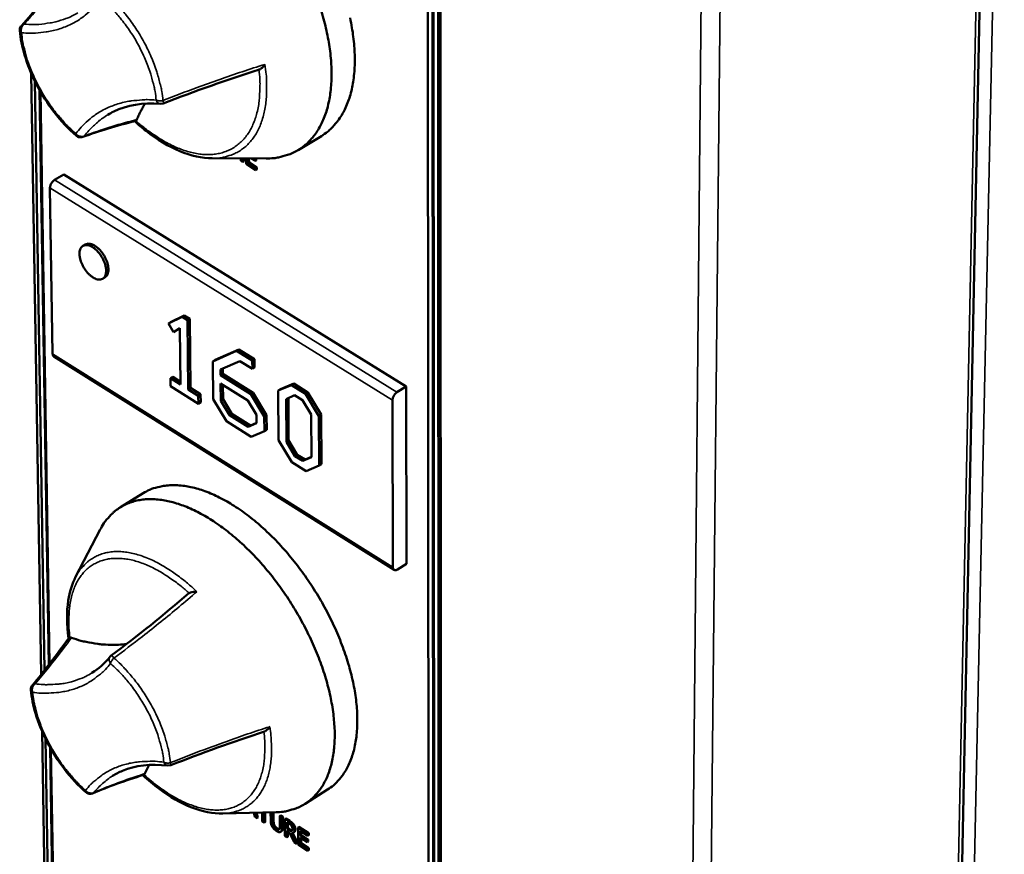
# Model space of a CAD drawing. Units: millimetres. Extents: x 65 to 6229, y 100 to 4100.
# Drawn here: x 4984 to 5158, y 3230 to 3378 of the extents above; entities that cross this region are included whole.
import ezdxf

# ---------------------------------------------------------------- set-up
doc = ezdxf.new("R2010")
doc.units = ezdxf.units.MM
doc.header["$LTSCALE"] = 20
doc.layers.add('Visible (ISO)', color=7, linetype='Continuous', lineweight=50)
doc.layers.add('Visible Narrow (ISO)', color=7, linetype='Continuous', lineweight=35)

msp = doc.modelspace()

# ---------------------------------------------------------------- linework, layer by layer
at = {"layer": 'Visible (ISO)'}
for p, q in [((5144.76, 2925.57), (5156.08, 3478.52)), ((5056.26, 3446.02), (5056.55, 3149.7)), ((5057.33, 3149.18), (5057.1, 3445.53)), ((5057.27, 3445.63), (5057.49, 3149.28)), ((5058.27, 3148.77), (5058.1, 3445.14)), ((5058.66, 3149.03), (5058.52, 3445.38)), ((4986.09, 3368.13), (4987.84, 3261.66)), ((4986.73, 3366.75), (4988.43, 3262.4)), ((4989.18, 3263.35), (4987.53, 3365.22)), ((4987.7, 3364.92), (4989.33, 3263.55)), ((5009.47, 3362.82), (5008.95, 3362.75)), ((5037.47, 3357.05), (5033.37, 3354.57)), ((5018.16, 3353.1), (5027.68, 3353.07)), ((5023.18, 3353.09), (5023.18, 3352.68)), ((5023.18, 3352.68), (5023.56, 3352.45)), ((5023.56, 3352.45), (5023.55, 3353.09)), ((5023.72, 3352.55), (5023.56, 3352.45)), ((5023.71, 3353.09), (5023.72, 3352.55)), ((5024.12, 3353.09), (5024.13, 3352.1)), ((5024.5, 3352.25), (5024.49, 3353.08)), ((5024.66, 3352.35), (5024.5, 3352.25)), ((5025.88, 3351.4), (5024.5, 3352.25)), ((5024.65, 3353.08), (5024.66, 3352.35)), ((5024.66, 3352.35), (5026.04, 3351.5)), ((5025.06, 3353.08), (5025.78, 3352.64)), ((5025.78, 3353.02), (5025.67, 3353.08)), ((5025.88, 3353.08), (5025.78, 3353.02)), ((5025.78, 3352.64), (5025.78, 3353.02)), ((5025.94, 3352.74), (5025.78, 3352.64)), ((5025.94, 3353.08), (5025.94, 3352.74)), ((5024.13, 3352.1), (5025.88, 3351.02)), ((5026.04, 3351.5), (5025.88, 3351.4)), ((5025.88, 3351.02), (5025.88, 3351.4)), ((5026.05, 3351.12), (5025.88, 3351.02)), ((5026.04, 3351.5), (5026.05, 3351.12)), ((4991.83, 3350.24), (4990.2, 3349.26)), ((5052.5, 3312.67), (4991.83, 3350.24)), ((4989.4, 3347.87), (4989.87, 3318.46)), ((4995.64, 3337.83), (4995.24, 3337.59)), ((4999.15, 3332.02), (4998.74, 3331.77)), ((5012.79, 3325.01), (5010.37, 3323.86)), ((5010.77, 3324.1), (5013.19, 3325.25)), ((5013.19, 3325.25), (5012.79, 3325.01)), ((5013.76, 3324.4), (5012.79, 3325.01)), ((5013.19, 3325.25), (5014.17, 3324.65)), ((5014.17, 3324.65), (5013.76, 3324.4)), ((5013.89, 3312.17), (5013.76, 3324.4)), ((5014.17, 3324.65), (5014.29, 3312.42)), ((5010.77, 3324.1), (5010.37, 3323.86)), ((5010.37, 3323.86), (5011.28, 3322.33)), ((5011.28, 3322.33), (5012.41, 3323.01)), ((5012.41, 3323.01), (5012.52, 3313.03)), ((5018.64, 3317.38), (5022.87, 3319.23)), ((5022.87, 3319.23), (5022.46, 3318.99)), ((5022.87, 3319.23), (5025.64, 3317.51)), ((4990.08, 3318), (5050.34, 3280.18)), ((5022.46, 3318.99), (5018.23, 3317.13)), ((5018.64, 3317.38), (5018.23, 3317.13)), ((5025.23, 3317.26), (5022.46, 3318.99)), ((5025.64, 3317.51), (5025.23, 3317.26)), ((5025.64, 3317.51), (5025.65, 3316.05)), ((5018.23, 3317.13), (5018.3, 3310.41)), ((5019.61, 3315.69), (5023.03, 3317.18)), ((5019.62, 3314.67), (5019.61, 3315.69)), ((5020.02, 3315.86), (5020.02, 3314.92)), ((5023.03, 3317.18), (5025.25, 3315.8)), ((5025.25, 3315.8), (5025.23, 3317.26)), ((5025.65, 3316.05), (5025.25, 3315.8)), ((5011.14, 3314.39), (5010.73, 3314.14)), ((5010.73, 3314.14), (5010.75, 3312.71)), ((5012.52, 3313.03), (5010.73, 3314.14)), ((5011.14, 3314.39), (5012.52, 3313.53)), ((5020.02, 3314.92), (5019.62, 3314.67)), ((5025, 3311.31), (5019.62, 3314.67)), ((5020.02, 3314.92), (5025.41, 3311.56)), ((5010.75, 3312.71), (5015.69, 3309.62)), ((5014.29, 3312.42), (5013.89, 3312.17)), ((5015.68, 3311.05), (5013.89, 3312.17)), ((5014.29, 3312.42), (5016.08, 3311.3)), ((5019.66, 3310.16), (5019.63, 3313.21)), ((5019.63, 3313.21), (5024.45, 3310.2)), ((5020.04, 3312.95), (5020.07, 3310.41)), ((5032.17, 3312.94), (5029.84, 3311.94)), ((5030.24, 3312.19), (5029.84, 3311.94)), ((5030.24, 3312.19), (5032.58, 3313.19)), ((5032.58, 3313.19), (5032.17, 3312.94)), ((5034.68, 3311.39), (5032.17, 3312.94)), ((5032.58, 3313.19), (5035.08, 3311.64)), ((5052.5, 3312.67), (5050.87, 3311.67)), ((5052.56, 3281.27), (5052.5, 3312.67)), ((5016.08, 3311.3), (5015.68, 3311.05)), ((5015.69, 3309.62), (5015.68, 3311.05)), ((5016.08, 3311.3), (5016.1, 3309.86)), ((5018.3, 3310.41), (5020.65, 3306.51)), ((5020.07, 3310.41), (5019.66, 3310.16)), ((5020.07, 3310.41), (5021.59, 3307.86)), ((5025.41, 3311.56), (5025, 3311.31)), ((5027.37, 3307.37), (5025, 3311.31)), ((5025.41, 3311.56), (5027.77, 3307.62)), ((5029.84, 3311.94), (5029.9, 3303.16)), ((5031.22, 3310.46), (5032.74, 3311.14)), ((5031.27, 3302.9), (5031.22, 3310.46)), ((5031.63, 3310.64), (5031.68, 3303.15)), ((5032.74, 3311.14), (5034.13, 3310.28)), ((5035.08, 3311.64), (5034.68, 3311.39)), ((5037.05, 3307.44), (5034.68, 3311.39)), ((5035.08, 3311.64), (5037.46, 3307.69)), ((5016.1, 3309.86), (5015.69, 3309.62)), ((5021.18, 3307.61), (5019.66, 3310.16)), ((5024.45, 3310.2), (5025.99, 3307.63)), ((5034.13, 3310.28), (5035.67, 3307.69)), ((5050.13, 3280.65), (5050.06, 3310.26)), ((5021.59, 3307.86), (5021.18, 3307.61)), ((5024.5, 3305.54), (5021.18, 3307.61)), ((5021.59, 3307.86), (5024.9, 3305.79)), ((5025.99, 3307.63), (5026.01, 3306.19)), ((5027.77, 3307.62), (5027.37, 3307.37)), ((5027.39, 3304.74), (5027.37, 3307.37)), ((5027.77, 3307.62), (5027.79, 3304.99)), ((5035.67, 3307.69), (5035.71, 3300.13)), ((5037.46, 3307.69), (5037.05, 3307.44)), ((5037.1, 3298.67), (5037.05, 3307.44)), ((5037.46, 3307.69), (5037.5, 3298.93)), ((5020.65, 3306.51), (5025.06, 3303.75)), ((5026.01, 3306.19), (5024.5, 3305.54)), ((5024.9, 3305.79), (5024.5, 3305.54)), ((5024.9, 3305.79), (5026, 3306.27)), ((5025.06, 3303.75), (5027.39, 3304.74)), ((5027.79, 3304.99), (5027.39, 3304.74)), ((5029.9, 3303.16), (5032.26, 3299.25)), ((5031.68, 3303.15), (5031.27, 3302.9)), ((5032.8, 3300.35), (5031.27, 3302.9)), ((5031.68, 3303.15), (5033.21, 3300.6)), ((5033.21, 3300.6), (5032.8, 3300.35)), ((5034.19, 3299.48), (5032.8, 3300.35)), ((5033.21, 3300.6), (5034.59, 3299.73)), ((5035.71, 3300.13), (5034.19, 3299.48)), ((5034.59, 3299.73), (5035.71, 3300.21)), ((5032.26, 3299.25), (5034.76, 3297.69)), ((5034.59, 3299.73), (5034.19, 3299.48)), ((5034.76, 3297.69), (5037.1, 3298.67)), ((5037.5, 3298.93), (5037.1, 3298.67)), ((5005.92, 3293.78), (5001.89, 3291.3)), ((4993.95, 3278.95), (4998.3, 3287.32)), ((5052.56, 3281.27), (5050.94, 3280.26)), ((5000.05, 3264.82), (5000.26, 3265.02)), ((4988.01, 3251.6), (4988.95, 3194.44)), ((4988.63, 3250.26), (4989.55, 3193.84)), ((4990.3, 3193.34), (4989.41, 3248.77)), ((4989.58, 3248.48), (4990.46, 3193.44)), ((5006.22, 3244.1), (5006.99, 3245.64)), ((5010.8, 3245.58), (5010.24, 3245.51)), ((5038.58, 3241.27), (5034.59, 3238.74)), ((5020.01, 3237.03), (5029.44, 3237.26)), ((5025.52, 3237.16), (5025.69, 3236.47)), ((5026.08, 3236.22), (5025.83, 3237.17)), ((5026.01, 3237.17), (5026.24, 3236.32)), ((5026.96, 3237.2), (5026.98, 3235.64)), ((5027.34, 3235.41), (5027.33, 3237.2)), ((5027.49, 3237.21), (5027.5, 3235.51)), ((5028.49, 3237.23), (5028.5, 3235.8)), ((5028.86, 3235.56), (5028.85, 3237.24)), ((5029.01, 3237.25), (5029.02, 3235.66)), ((5025.69, 3236.47), (5026.08, 3236.22)), ((5026.24, 3236.32), (5026.08, 3236.22)), ((5026.98, 3235.64), (5027.34, 3235.41)), ((5027.5, 3235.51), (5027.34, 3235.41)), ((5030.27, 3236.74), (5030.11, 3236.64)), ((5030.11, 3236.64), (5030.12, 3234.74)), ((5030.47, 3236.41), (5030.11, 3236.64)), ((5030.27, 3236.74), (5030.63, 3236.51)), ((5030.63, 3236.51), (5030.47, 3236.41)), ((5030.49, 3234.52), (5030.47, 3236.41)), ((5030.63, 3236.51), (5030.64, 3234.62)), ((5031.16, 3236.17), (5031, 3236.07)), ((5031, 3236.07), (5031.02, 3233.05)), ((5031.71, 3235.62), (5031, 3236.07)), ((5031.16, 3236.17), (5031.86, 3235.72)), ((5031.37, 3234.35), (5031.36, 3235.49)), ((5031.36, 3235.49), (5031.73, 3235.26)), ((5031.52, 3235.39), (5031.53, 3234.45)), ((5030.44, 3233.89), (5030.28, 3233.79)), ((5031.53, 3234.45), (5031.37, 3234.35)), ((5031.69, 3234.15), (5031.37, 3234.35)), ((5031.37, 3234.02), (5031.79, 3233.75)), ((5031.38, 3232.81), (5031.37, 3234.02)), ((5031.53, 3234.45), (5031.85, 3234.25)), ((5031.53, 3233.91), (5031.54, 3232.91)), ((5031.79, 3233.75), (5032.67, 3231.98)), ((5033.14, 3231.68), (5032.16, 3233.62)), ((5032.25, 3234.02), (5032.19, 3233.98)), ((5032.38, 3233.61), (5033.3, 3231.78)), ((5032.7, 3233.76), (5032.54, 3233.66)), ((5033.5, 3234.67), (5033.34, 3234.57)), ((5035.07, 3233.46), (5033.34, 3234.57)), ((5033.34, 3234.57), (5033.36, 3231.54)), ((5033.5, 3234.67), (5035.23, 3233.56)), ((5033.71, 3233.97), (5035.07, 3233.1)), ((5033.72, 3233.14), (5033.71, 3233.97)), ((5033.87, 3233.87), (5033.88, 3233.25)), ((5031.02, 3233.05), (5031.38, 3232.81)), ((5031.54, 3232.91), (5031.38, 3232.81)), ((5032.67, 3231.98), (5033.14, 3231.68)), ((5033.88, 3233.25), (5033.72, 3233.14)), ((5034.98, 3232.33), (5033.72, 3233.14)), ((5033.72, 3232.79), (5034.99, 3231.97)), ((5033.73, 3231.66), (5033.72, 3232.79)), ((5033.88, 3233.25), (5035.14, 3232.43)), ((5033.88, 3232.68), (5033.89, 3231.76)), ((5035.14, 3232.43), (5034.98, 3232.33)), ((5034.99, 3231.97), (5034.98, 3232.33)), ((5035.14, 3232.07), (5034.99, 3231.97)), ((5035.23, 3233.56), (5035.07, 3233.46)), ((5035.07, 3233.1), (5035.07, 3233.46)), ((5035.23, 3233.2), (5035.07, 3233.1)), ((5035.14, 3232.43), (5035.14, 3232.07)), ((5035.23, 3233.56), (5035.23, 3233.2)), ((5033.3, 3231.78), (5033.14, 3231.68)), ((5033.36, 3231.54), (5035.09, 3230.43)), ((5033.89, 3231.76), (5033.73, 3231.66)), ((5035.08, 3230.79), (5033.73, 3231.66)), ((5033.89, 3231.76), (5035.24, 3230.89)), ((5035.24, 3230.89), (5035.08, 3230.79)), ((5035.09, 3230.43), (5035.08, 3230.79)), ((5035.24, 3230.53), (5035.09, 3230.43)), ((5035.24, 3230.89), (5035.24, 3230.53))]:
    msp.add_line(p, q, dxfattribs=at)
at = {"layer": 'Visible (ISO)', "flags": 128}
for points in [[(5027.68, 3353.07, 0.024765), (5029.06, 3353.13, 0.040477), (5029.89, 3353.27, 0.007937), (5031.45, 3353.69, 0.025155), (5031.94, 3353.85, 0.026825), (5032.88, 3354.29, 0.026648), (5033.77, 3354.83, 0.026117), (5034.62, 3355.46, 0.026496), (5035.38, 3356.18, 0.023968), (5036.11, 3357.01, 0.024805), (5036.73, 3357.88, 0.021098), (5037.33, 3358.91, 0.022196), (5037.81, 3359.93, 0.018199), (5038.27, 3361.12, 0.019352), (5038.61, 3362.27, 0.015656), (5038.9, 3363.62, 0.016718), (5039.1, 3364.9, 0.013583), (5039.23, 3366.37, 0.014485), (5039.28, 3367.76, 0.011956), (5039.25, 3369.34, 0.012686), (5039.16, 3370.82, 0.010708), (5038.97, 3372.48, 0.011278), (5038.72, 3374.04, 0.009773), (5038.37, 3375.75, 0.010204), (5037.98, 3377.37, 0.009092), (5037.48, 3379.1, 0.009405)], [(4984.04, 3375.71, -0.051697), (4984.04, 3375.95, -0.051697), (4984.09, 3376.18, -0.051706), (4984.19, 3376.4, -0.051706), (4984.33, 3376.59)], [(5042.55, 3377.96, -0.010025), (5042.89, 3376.23, -0.011623), (5043.13, 3374.65, -0.011019), (5043.3, 3372.97, -0.013121), (5043.38, 3371.47, -0.012347), (5043.39, 3369.87, -0.015036), (5043.32, 3368.48, -0.014082), (5043.16, 3366.99, -0.017406), (5042.94, 3365.71, -0.016294), (5042.61, 3364.36, -0.020177), (5042.24, 3363.21, -0.018993), (5041.75, 3362.02, -0.023106), (5041.23, 3361.01, -0.022018), (5040.59, 3360, -0.025664), (5040.26, 3359.57, -0.008477), (5039.16, 3358.34, -0.043538), (5038.57, 3357.81, -0.025578), (5037.47, 3357.05)], [(5004.79, 3359.97, -0.010429), (5005.11, 3360.7, -0.010429), (5005.47, 3361.43, -0.010116), (5005.84, 3362.11, -0.010116), (5006.24, 3362.78)], [(4995.22, 3356.89, -0.066), (4994.92, 3356.82, -0.066), (4994.62, 3356.84, -0.065983), (4994.33, 3356.93, -0.065983), (4994.08, 3357.1)], [(4990.2, 3349.26, 0.037926), (4989.94, 3349.06, 0.058658), (4989.8, 3348.9, 0.020105), (4989.64, 3348.64, 0.020906), (4989.51, 3348.39, 0.061044), (4989.44, 3348.19, 0.038669), (4989.4, 3347.87)], [(4996.95, 3337.36, 0.060372), (4996.53, 3337.61, 0.074886), (4996.14, 3337.7, 0.033931), (4995.67, 3337.72, 0.070086), (4995.44, 3337.68, 0.081995), (4995.15, 3337.53, 0.080828), (4994.92, 3337.29, 0.060472), (4994.75, 3336.96, 0.059762), (4994.65, 3336.59, 0.035094), (4994.63, 3336.1, 0.039327), (4994.67, 3335.66, 0.025108), (4994.8, 3335.09, 0.028262), (4994.96, 3334.61, 0.022745), (4995.21, 3334.07, 0.023537), (4995.5, 3333.57, 0.024492), (4995.82, 3333.11, 0.022981), (4996.22, 3332.66, 0.030834), (4996.58, 3332.33, 0.027027), (4997.03, 3331.99, 0.044574), (4997.4, 3331.8, 0.041107), (4997.83, 3331.65, 0.067407), (4998.19, 3331.62, 0.069888), (4998.54, 3331.68, 0.082053), (4998.83, 3331.82, 0.080859), (4999.05, 3332.06, 0.060689), (4999.23, 3332.39, 0.059889), (4999.32, 3332.76, 0.035217), (4999.35, 3333.25, 0.039415), (4999.31, 3333.69, 0.025164), (4999.18, 3334.26, 0.028315), (4999.02, 3334.75, 0.022784), (4998.77, 3335.29, 0.023576), (4998.48, 3335.79, 0.024533), (4998.29, 3336.05, 0.00936), (4997.76, 3336.7, 0.044575), (4997.49, 3336.97, 0.025616), (4996.95, 3337.36)], [(4995.64, 3337.83, -0.056409), (4996.03, 3337.97, -0.090686), (4996.29, 3337.98, -0.034853), (4996.77, 3337.89, -0.051718), (4997.07, 3337.77, -0.030352), (4997.53, 3337.49, -0.034619), (4997.89, 3337.21, -0.023774), (4998.31, 3336.79, -0.026108), (4998.65, 3336.37, -0.022939), (4998.98, 3335.88, -0.022944), (4999.26, 3335.36, -0.026082), (4999.47, 3334.87, -0.023759), (4999.65, 3334.3, -0.03456), (4999.73, 3333.84, -0.030296), (4999.76, 3333.31, -0.051612), (4999.72, 3332.99, -0.034754), (4999.59, 3332.52, -0.090553), (4999.45, 3332.3, -0.05629), (4999.15, 3332.02)], [(4989.87, 3318.46, 0.068768), (4989.88, 3318.32, 0.068768), (4989.92, 3318.18, 0.05679), (4989.99, 3318.08, 0.05679), (4990.08, 3318)], [(5050.06, 3310.26, -0.037503), (5050.11, 3310.58, -0.059682), (5050.17, 3310.78, -0.01994), (5050.31, 3311.04, -0.01916), (5050.47, 3311.29, -0.057307), (5050.61, 3311.46, -0.036771), (5050.87, 3311.67)], [(5005.92, 3293.78, -0.026225), (5007.04, 3294.38, -0.044525), (5007.74, 3294.64, -0.008859), (5009.26, 3295.02, -0.026309), (5009.78, 3295.11, -0.022352), (5010.91, 3295.2, -0.023519), (5011.99, 3295.19, -0.019105), (5013.22, 3295.07, -0.020366), (5014.36, 3294.86, -0.016256), (5015.65, 3294.53, -0.017427), (5016.84, 3294.14, -0.013955), (5018.18, 3293.61, -0.014948), (5019.4, 3293.03, -0.01217), (5020.76, 3292.3, -0.012967), (5022, 3291.55, -0.010816), (5023.36, 3290.64, -0.011434), (5024.61, 3289.72, -0.00981), (5025.94, 3288.65, -0.010274), (5027.18, 3287.57, -0.009082), (5028.48, 3286.34, -0.009417), (5029.68, 3285.12, -0.008584), (5030.92, 3283.77, -0.00881), (5032.08, 3282.41, -0.008282), (5033.23, 3280.96, -0.008412), (5034.33, 3279.49, -0.008154), (5035.39, 3277.95, -0.008197), (5036.4, 3276.39, -0.008194), (5037.36, 3274.79, -0.008153), (5038.27, 3273.16, -0.008404), (5039.1, 3271.53, -0.008275), (5039.9, 3269.84, -0.008796), (5040.61, 3268.2, -0.008572), (5041.27, 3266.5, -0.009397), (5041.84, 3264.87, -0.009064), (5042.37, 3263.16, -0.010246), (5042.79, 3261.58, -0.009784), (5043.17, 3259.9, -0.011397), (5043.44, 3258.37, -0.010782), (5043.66, 3256.74, -0.01292), (5043.79, 3255.29, -0.012126), (5043.84, 3253.75, -0.014889), (5043.82, 3252.4, -0.013898), (5043.71, 3250.95, -0.017356), (5043.54, 3249.71, -0.016187), (5043.27, 3248.4, -0.020289), (5042.95, 3247.28, -0.019025), (5042.52, 3246.12, -0.023449), (5042.06, 3245.14, -0.022272), (5041.48, 3244.16, -0.026265), (5041.17, 3243.73, -0.008838), (5040.16, 3242.54, -0.044492), (5039.62, 3242.02, -0.026187), (5038.58, 3241.27)], [(5029.44, 3237.26, 0.025421), (5030.73, 3237.34, 0.041374), (5031.52, 3237.5, 0.008306), (5032.96, 3237.94, 0.025853), (5033.42, 3238.11, 0.027433), (5034.29, 3238.56, 0.027309), (5035.11, 3239.1, 0.026478), (5035.88, 3239.74, 0.026945), (5036.57, 3240.44, 0.024028), (5037.23, 3241.27, 0.024963), (5037.78, 3242.12, 0.02092), (5038.31, 3243.13, 0.022103), (5038.73, 3244.12, 0.017887), (5039.11, 3245.28, 0.019096), (5039.39, 3246.4, 0.015291), (5039.62, 3247.71, 0.016381), (5039.76, 3248.94, 0.013209), (5039.83, 3250.37, 0.014121), (5039.83, 3251.71, 0.011593), (5039.74, 3253.24, 0.012323), (5039.6, 3254.66, 0.010364), (5039.36, 3256.26, 0.010929), (5039.07, 3257.76, 0.009447), (5038.69, 3259.4, 0.009872), (5038.26, 3260.96, 0.008783), (5037.73, 3262.63, 0.00909), (5037.16, 3264.22, 0.008327), (5036.5, 3265.88, 0.008535), (5035.8, 3267.48, 0.008052), (5035.02, 3269.12, 0.008171), (5034.2, 3270.72, 0.007939), (5033.31, 3272.31, 0.007977), (5032.37, 3273.87, 0.00798), (5031.39, 3275.4, 0.00794), (5030.35, 3276.9, 0.008179), (5029.29, 3278.34, 0.008059), (5028.16, 3279.77, 0.008548), (5027.03, 3281.1, 0.008339), (5025.83, 3282.42, 0.00911), (5024.66, 3283.63, 0.0088), (5023.4, 3284.84, 0.009899), (5022.19, 3285.91, 0.009472), (5020.89, 3286.98, 0.010965), (5019.67, 3287.9, 0.010397), (5018.35, 3288.81, 0.012368), (5017.14, 3289.57, 0.011635), (5015.81, 3290.31, 0.014179), (5014.61, 3290.91, 0.013263), (5013.3, 3291.47, 0.01645), (5012.14, 3291.88, 0.015358), (5010.86, 3292.25, 0.019173), (5009.74, 3292.49, 0.017966), (5008.53, 3292.66, 0.022178), (5007.46, 3292.72, 0.021002), (5006.33, 3292.69, 0.025018), (5005.32, 3292.57, 0.024096), (5004.29, 3292.34, 0.026957), (5003.36, 3292.03, 0.026507), (5002.45, 3291.61, 0.027267), (5001.6, 3291.11, 0.027408), (5000.82, 3290.53, 0.025768), (5000.47, 3290.19, 0.008258), (4999.43, 3289.09, 0.041246), (4998.95, 3288.45, 0.025339), (4998.3, 3287.32)], [(5050.94, 3280.26, -0.108764), (5050.74, 3280.14, -0.122814), (5050.54, 3280.13, -0.068708), (5050.37, 3280.18, -0.075768), (5050.24, 3280.27, -0.136514), (5050.14, 3280.43, -0.116308), (5050.13, 3280.65)], [(5003, 3267.09, -0.016191), (5001.52, 3266.92, -0.029518), (5000.71, 3266.9, -0.003681), (4998.75, 3266.97, -0.016149), (4998.31, 3267.01, -0.013691), (4997.89, 3267.07, -0.00269), (4995.8, 3267.43, -0.023944), (4994.85, 3267.65, -0.01369), (4993.21, 3268.16)], [(4986.01, 3258.88, -0.049495), (4986.01, 3259.11, -0.049495), (4986.05, 3259.33, -0.049497), (4986.14, 3259.53, -0.049497), (4986.26, 3259.72)], [(4996.96, 3240.6, -0.070344), (4996.65, 3240.52, -0.070344), (4996.34, 3240.53, -0.070321), (4996.04, 3240.62, -0.070321), (4995.78, 3240.79)]]:
    msp.add_lwpolyline(points, format="xyb", dxfattribs=at)
at = {"layer": 'Visible (ISO)'}
for points, degree in [([(4984.33, 3376.59), (4986.53, 3379.06), (4988.76, 3381.75), (4990.94, 3384.63)], 3), ([(5026.49, 3368.83), (5020.78, 3367.02), (5015.11, 3365.01), (5009.47, 3362.82)], 3), ([(5004.5, 3359.69), (5001.25, 3358.89), (4998.12, 3357.95), (4995.22, 3356.89)], 3), ([(5004.5, 3359.69), (5004.54, 3359.7), (5004.59, 3359.72), (5004.64, 3359.76)], 3), ([(5004.64, 3359.76), (5004.7, 3359.81), (5004.75, 3359.88), (5004.79, 3359.97)], 3), ([(5000.26, 3265.02), (5004.98, 3268.55), (5009.57, 3272.23), (5014.01, 3276.05)], 3), ([(5014.04, 3276.07), (5014.03, 3276.07), (5014.02, 3276.06), (5014.01, 3276.05)], 3), ([(4986.26, 3259.72), (4988.41, 3262.31), (4990.58, 3265.12), (4992.72, 3268.11)], 3), ([(4993.21, 3268.16), (4993.12, 3268.19), (4993.03, 3268.2), (4992.94, 3268.19)], 3), ([(4996.83, 3261.93), (4998.04, 3262.68), (4999.12, 3263.65), (5000.05, 3264.82)], 3), ([(5027.4, 3251.56), (5021.83, 3249.75), (5016.3, 3247.75), (5010.8, 3245.58)], 3), ([(5006.07, 3243.91), (5006.13, 3243.95), (5006.18, 3244.02), (5006.22, 3244.1)], 3), ([(5005.97, 3243.86), (5002.81, 3242.91), (4999.78, 3241.81), (4996.96, 3240.6)], 3), ([(5005.97, 3243.86), (5006, 3243.87), (5006.03, 3243.88), (5006.07, 3243.91)], 3), ([(5028.5, 3235.8), (5028.5, 3235.47), (5028.62, 3234.96), (5028.77, 3234.71)], 2), ([(5028.98, 3234.88), (5028.92, 3235.04), (5028.86, 3235.35), (5028.86, 3235.56)], 2), ([(5029.02, 3235.66), (5029.02, 3235.45), (5029.07, 3235.14), (5029.14, 3234.98)], 2), ([(5032.41, 3235.01), (5032.26, 3235.21), (5031.94, 3235.47), (5031.71, 3235.62)], 2), ([(5031.86, 3235.72), (5032.1, 3235.57), (5032.42, 3235.31), (5032.57, 3235.11)], 2), ([(5028.77, 3234.71), (5028.89, 3234.48), (5029.26, 3234.11), (5029.5, 3233.96)], 2), ([(5029.5, 3234.3), (5029.31, 3234.42), (5029.06, 3234.71), (5028.98, 3234.88)], 2), ([(5029.14, 3234.98), (5029.22, 3234.81), (5029.47, 3234.52), (5029.66, 3234.4)], 2), ([(5030.01, 3234.22), (5029.93, 3234.14), (5029.67, 3234.19), (5029.5, 3234.3)], 2), ([(5029.5, 3233.96), (5029.75, 3233.79), (5030.1, 3233.71), (5030.23, 3233.77)], 2), ([(5030.12, 3234.74), (5030.12, 3234.54), (5030.07, 3234.29), (5030.01, 3234.22)], 2), ([(5030.23, 3233.77), (5030.37, 3233.83), (5030.49, 3234.2), (5030.49, 3234.52)], 2), ([(5032.19, 3233.98), (5032.1, 3233.94), (5031.85, 3234.04), (5031.69, 3234.15)], 2), ([(5031.73, 3235.26), (5031.88, 3235.16), (5032.09, 3234.98), (5032.17, 3234.87)], 2), ([(5032.16, 3233.62), (5032.42, 3233.56), (5032.72, 3233.82), (5032.72, 3234.15)], 2), ([(5032.17, 3234.87), (5032.25, 3234.75), (5032.34, 3234.49), (5032.34, 3234.36)], 2), ([(5032.34, 3234.36), (5032.34, 3234.2), (5032.27, 3234.02), (5032.19, 3233.98)], 2), ([(5032.72, 3234.15), (5032.72, 3234.38), (5032.55, 3234.81), (5032.41, 3235.01)], 2), ([(5032.57, 3235.11), (5032.71, 3234.91), (5032.88, 3234.49), (5032.88, 3234.25)], 2)]:
    msp.add_open_spline(points, degree=degree, dxfattribs=at)
for points, degree, knots in [([(4994.08, 3357.1), (4992.7, 3358.27), (4991.36, 3359.69), (4988.98, 3362.77), (4987.91, 3364.45), (4986.13, 3367.89), (4985.41, 3369.69), (4984.47, 3372.89), (4984.18, 3374.34), (4984.04, 3375.71)], 3, [0, 0, 0, 0, 0.51886, 0.51886, 1.025372, 1.025372, 1.529155, 1.529155, 1.946754, 1.946754, 1.946754, 1.946754]), ([(5026.41, 3368.81), (5026.49, 3368.82), (5026.58, 3368.86), (5026.81, 3369), (5026.94, 3369.11), (5027.22, 3369.4), (5027.35, 3369.56), (5027.47, 3369.74), (5027.47, 3369.74), (5027.47, 3369.74)], 3, [-0.1563146, -0.1563146, -0.1563146, -0.1563146, -0.1133364, -0.1133364, -0.055388, -0.055388, 0, 0, 0.0006496, 0.0006496, 0.0006496, 0.0006496]), ([(5008.95, 3362.75), (5005.88, 3363), (5003.07, 3362.53), (5000.35, 3361.21), (5000, 3361.03), (4999.66, 3360.82)], 3, [0, 0, 0, 0, 1.304846, 1.304846, 1.503113, 1.503113, 1.503113, 1.503113]), ([(5018.16, 3353.1), (5016.34, 3353.11), (5014.37, 3353.55), (5010.42, 3355.19), (5008.38, 3356.41), (5005.74, 3358.48), (5005.06, 3359.06), (5004.4, 3359.67)], 3, [0, 0, 0, 0, 0.727491, 0.727491, 1.460729, 1.460729, 1.715888, 1.715888, 1.715888, 1.715888]), ([(4992.7, 3268.08), (4992.35, 3270.47), (4992.33, 3272.75), (4992.88, 3276.31), (4993.32, 3277.73), (4993.95, 3278.95)], 3, [0.003319, 0.003319, 0.003319, 0.003319, 0.754909, 0.754909, 1.330836, 1.330836, 1.330836, 1.330836]), ([(5015.41, 3276.32), (5015.41, 3276.32), (5015.41, 3276.32), (5015.2, 3276.32), (5014.99, 3276.31), (5014.6, 3276.27), (5014.43, 3276.23), (5014.19, 3276.16), (5014.1, 3276.12), (5014.04, 3276.07)], 3, [-0.1752672, -0.1752672, -0.1752672, -0.1752672, -0.1746934, -0.1746934, -0.125362, -0.125362, -0.0742836, -0.0742836, -0.0366133, -0.0366133, -0.0366133, -0.0366133]), ([(4992.94, 3268.19), (4992.86, 3268.18), (4992.8, 3268.17), (4992.74, 3268.14), (4992.73, 3268.12), (4992.72, 3268.11)], 3, [-0.1563146, -0.1563146, -0.1563146, -0.1563146, -0.11333645, -0.11333645, -0.08999998, -0.08999998, -0.08999998, -0.08999998]), ([(4995.78, 3240.79), (4994.44, 3241.96), (4993.13, 3243.37), (4990.82, 3246.38), (4989.78, 3248.02), (4988.05, 3251.36), (4987.34, 3253.1), (4986.42, 3256.19), (4986.14, 3257.57), (4986.01, 3258.88)], 3, [0, 0, 0, 0, 0.517916, 0.517916, 1.023506, 1.023506, 1.52671, 1.52671, 1.945067, 1.945067, 1.945067, 1.945067]), ([(5027.4, 3251.56), (5027.45, 3251.58), (5027.5, 3251.6), (5027.68, 3251.71), (5027.82, 3251.81), (5028.08, 3252.09), (5028.21, 3252.24), (5028.32, 3252.41), (5028.33, 3252.41), (5028.33, 3252.41)], 3, [-0.1383849, -0.1383849, -0.1383849, -0.1383849, -0.1133364, -0.1133364, -0.055388, -0.055388, 0, 0, 0.0006496, 0.0006496, 0.0006496, 0.0006496]), ([(5010.24, 3245.51), (5007.25, 3245.89), (5004.53, 3245.56), (5001.63, 3244.34), (5001.04, 3244.04), (5000.48, 3243.69)], 3, [0, 0, 0, 0, 1.297972, 1.297972, 1.648427, 1.648427, 1.648427, 1.648427]), ([(5020.01, 3237.03), (5018.28, 3236.99), (5016.4, 3237.36), (5012.59, 3238.86), (5010.6, 3240), (5007.73, 3242.16), (5006.78, 3242.96), (5005.86, 3243.82)], 3, [0, 0, 0, 0, 0.725304, 0.725304, 1.45854, 1.45854, 1.82222, 1.82222, 1.82222, 1.82222]), ([(5029.66, 3234.4), (5029.83, 3234.29), (5030, 3234.26), (5030.04, 3234.26)], 2, [0, 0, 0, 1, 1.330808, 1.330808, 1.330808]), ([(5030.64, 3234.62), (5030.65, 3234.3), (5030.54, 3233.96), (5030.44, 3233.89)], 2, [0, 0, 0, 1, 1.824462, 1.824462, 1.824462]), ([(5031.85, 3234.25), (5032.01, 3234.15), (5032.22, 3234.06), (5032.29, 3234.07)], 2, [0, 0, 0, 1, 1.664396, 1.664396, 1.664396]), ([(5032.88, 3234.25), (5032.88, 3233.92), (5032.71, 3233.78), (5032.7, 3233.76)], 2, [0, 0, 0, 1, 1.112973, 1.112973, 1.112973])]:
    msp.add_open_spline(points, degree=degree, knots=knots, dxfattribs=at)
at = {"layer": 'Visible Narrow (ISO)'}
for p, q in [((5158.45, 3479.92), (5146.86, 2927.55)), ((5144.18, 2924.9), (5155.44, 3478.13)), ((5109.04, 3469.69), (5103.06, 2894.83)), ((5105.59, 3467.67), (5100.06, 2894.83)), ((4995.22, 3356.89), (4995.52, 3357.08)), ((5050.87, 3311.67), (4990.2, 3349.26)), ((4989.4, 3347.87), (5050.06, 3310.26)), ((5050.13, 3280.65), (4989.87, 3318.46)), ((4995.71, 3241.13), (4995.78, 3240.79)), ((4996.96, 3240.6), (4997.19, 3240.76)), ((5029.02, 3235.66), (5028.86, 3235.56)), ((5031.86, 3235.72), (5031.71, 3235.62)), ((5029.14, 3234.98), (5028.98, 3234.88)), ((5029.66, 3234.4), (5029.5, 3234.3)), ((5030.64, 3234.62), (5030.49, 3234.52)), ((5031.85, 3234.25), (5031.69, 3234.15)), ((5032.57, 3235.11), (5032.41, 3235.01)), ((5032.88, 3234.25), (5032.72, 3234.15))]:
    msp.add_line(p, q, dxfattribs=at)
at = {"layer": 'Visible Narrow (ISO)', "flags": 128}
for points in [[(5009.42, 3363.33, 0.013129), (5009.21, 3364.96, 0.024557), (5009.03, 3365.82, 0.002539), (5008.46, 3367.99, 0.01299), (5008.34, 3368.41, 0.011402), (5007.86, 3369.76, 0.011816), (5007.35, 3371.03, 0.010931), (5006.74, 3372.36, 0.011127), (5006.1, 3373.63, 0.010849), (5005.38, 3374.89, 0.010846), (5004.61, 3376.12, 0.011146), (5003.8, 3377.29, 0.010943), (5002.92, 3378.45, 0.011854), (5002.65, 3378.77, 0.002126), (5001.08, 3380.56, 0.022357), (5000.43, 3381.23, 0.011966), (4999.13, 3382.39)], [(4984.36, 3375.33, 0.01668), (4985.91, 3375.25, 0.028789), (4986.81, 3375.28, 0.003877), (4988.71, 3375.48, 0.016779), (4989.15, 3375.55, 0.018568), (4990.25, 3375.79, 0.018105), (4991.35, 3376.12, 0.019273), (4992.39, 3376.51, 0.01903), (4993.41, 3376.99, 0.01936), (4994.37, 3377.54, 0.019375), (4995.29, 3378.17, 0.018804), (4995.65, 3378.45, 0.004731), (4997, 3379.63, 0.032064), (4997.6, 3380.24, 0.018647), (4998.52, 3381.38)], [(4998.52, 3381.38, -0.01196), (4999.74, 3380.28, -0.022347), (5000.36, 3379.65, -0.002124), (5001.83, 3377.97, -0.011848), (5002.09, 3377.66, -0.010937), (5002.92, 3376.57, -0.011141), (5003.68, 3375.47, -0.01084), (5004.41, 3374.31, -0.010844), (5005.08, 3373.12, -0.011121), (5005.7, 3371.92, -0.010926), (5006.27, 3370.67, -0.01181), (5006.75, 3369.47, -0.011396), (5007.2, 3368.2, -0.012983), (5007.31, 3367.8, -0.002537), (5007.85, 3365.76, -0.024545), (5008.02, 3364.94, -0.013122), (5008.22, 3363.41)], [(4994.35, 3378.88, -0.020403), (4993.02, 3378.16, -0.035566), (4992.22, 3377.84, -0.005598), (4990.41, 3377.29, -0.020495), (4989.91, 3377.16, -0.018499), (4989.42, 3377.08, -0.004627), (4987.45, 3376.83, -0.031274), (4986.48, 3376.79, -0.018358), (4984.84, 3376.87)], [(4984.36, 3375.33, -0.051655), (4984.29, 3375.67, -0.071809), (4984.3, 3375.92, -0.031341), (4984.37, 3376.22, -0.0349), (4984.47, 3376.48, -0.080204), (4984.6, 3376.66, -0.054633), (4984.84, 3376.87)], [(4984.84, 3376.87, 0.043145), (4984.69, 3376.83, 0.043145), (4984.56, 3376.77, 0.04177), (4984.44, 3376.69, 0.04177), (4984.33, 3376.59)], [(4984.04, 3375.71, 0.056928), (4984.08, 3375.6, 0.056928), (4984.14, 3375.5, 0.070242), (4984.24, 3375.4, 0.070242), (4984.36, 3375.33)], [(4994, 3357.48, -0.011852), (4992.78, 3358.58, -0.02215), (4992.17, 3359.2, -0.002084), (4990.71, 3360.88, -0.01174), (4990.46, 3361.18, -0.010841), (4989.64, 3362.26, -0.011045), (4988.88, 3363.36, -0.010748), (4988.16, 3364.51, -0.010752), (4987.49, 3365.69, -0.011025), (4986.88, 3366.88, -0.010831), (4986.32, 3368.11, -0.011703), (4985.83, 3369.31, -0.01129), (4985.39, 3370.57, -0.012855), (4985.27, 3370.96, -0.002485), (4984.73, 3372.99, -0.02431), (4984.56, 3373.8, -0.012994), (4984.36, 3375.33)], [(5018.16, 3353.1, 0.026735), (5019.38, 3353.15, 0.043136), (5020.13, 3353.29, 0.009079), (5021.48, 3353.68, 0.027228), (5021.93, 3353.85, 0.028779), (5022.75, 3354.26, 0.028703), (5023.52, 3354.77, 0.027546), (5024.25, 3355.38, 0.028106), (5024.9, 3356.05, 0.024719), (5025.52, 3356.85, 0.025767), (5026.03, 3357.67, 0.021304), (5026.51, 3358.64, 0.022585), (5026.89, 3359.6, 0.018097), (5027.23, 3360.73, 0.01937), (5027.47, 3361.8, 0.015435), (5027.66, 3363.07, 0.016555), (5027.77, 3364.26, 0.013356), (5027.78, 3364.69, 0.002616), (5027.77, 3366.92, 0.023438), (5027.71, 3367.95, 0.013452), (5027.47, 3369.74)], [(5026.41, 3368.8, -0.014679), (5026.58, 3367.07, -0.025267), (5026.6, 3366.05, -0.003082), (5026.52, 3363.93, -0.014579), (5026.48, 3363.48, -0.018332), (5026.32, 3362.35, -0.017059), (5026.07, 3361.14, -0.021577), (5025.77, 3360.13, -0.020198), (5025.36, 3359.07, -0.025092), (5024.92, 3358.19, -0.023831), (5024.37, 3357.31, -0.028166), (5023.79, 3356.57, -0.027315), (5023.11, 3355.88, -0.029743), (5022.4, 3355.3, -0.029528), (5021.61, 3354.8, -0.029056), (5020.77, 3354.4, -0.029538), (5019.9, 3354.1, -0.026356), (5018.94, 3353.89, -0.027418), (5018, 3353.78, -0.02273), (5016.94, 3353.77, -0.024109), (5015.95, 3353.85, -0.019198), (5014.81, 3354.05, -0.02061), (5013.77, 3354.31, -0.016243), (5012.59, 3354.71, -0.0175), (5011.52, 3355.15, -0.013942), (5010.31, 3355.74, -0.014972), (5009.22, 3356.35, -0.012213), (5008.86, 3356.58, -0.002225), (5006.91, 3357.9, -0.021734), (5006.06, 3358.54, -0.01232), (5004.64, 3359.76)], [(5008.22, 3363.41, 0.016548), (5006.64, 3363.49, 0.028542), (5005.73, 3363.46, 0.003801), (5003.8, 3363.27, 0.016644), (5003.37, 3363.21, 0.01845), (5002.26, 3362.97, 0.018015), (5001.15, 3362.65, 0.019228), (5000.11, 3362.26, 0.019011), (4999.09, 3361.79, 0.019399), (4998.12, 3361.25, 0.019439), (4997.2, 3360.64, 0.018917), (4996.84, 3360.36, 0.004808), (4995.5, 3359.19, 0.032292), (4994.91, 3358.6, 0.018759), (4994, 3357.48)], [(5009.42, 3363.33, -0.043972), (5009.1, 3363.27, -0.043972), (5008.77, 3363.27, -0.039145), (5008.49, 3363.32, -0.039145), (5008.22, 3363.41)], [(5008.22, 3363.41, 0.077968), (5008.33, 3363.15, 0.077968), (5008.51, 3362.94, 0.068583), (5008.72, 3362.81, 0.068583), (5008.95, 3362.75)], [(5009.47, 3362.82, 0.026324), (5009.48, 3362.89, 0.026324), (5009.49, 3362.97, 0.064765), (5009.48, 3363.15, 0.064765), (5009.42, 3363.33)], [(4995.52, 3357.08, -0.015883), (4996.28, 3358.02, -0.027901), (4996.76, 3358.52, -0.003535), (4997.46, 3359.16, -0.00365), (4998.14, 3359.77, -0.028881), (4998.67, 3360.18, -0.016179), (4999.66, 3360.82)], [(4994, 3357.48, 0.074829), (4993.98, 3357.36, 0.074829), (4993.99, 3357.25, 0.056305), (4994.03, 3357.17, 0.056305), (4994.08, 3357.1)], [(4995.52, 3357.08, -0.059983), (4995.23, 3356.97, -0.086601), (4995.01, 3356.95, -0.039724), (4994.75, 3357, -0.034538), (4994.46, 3357.1, -0.074969), (4994.24, 3357.23, -0.055693), (4994, 3357.48)], [(5015.41, 3276.32, 0.011483), (5013.96, 3277.66, 0.020418), (5013.1, 3278.37, 0.001942), (5011.08, 3279.86, 0.011378), (5010.73, 3280.1, 0.013805), (5009.61, 3280.81, 0.012891), (5008.37, 3281.5, 0.016112), (5007.27, 3282.03, 0.01495), (5006.05, 3282.53, 0.019067), (5004.98, 3282.88, 0.017686), (5003.81, 3283.18, 0.022621), (5002.78, 3283.35, 0.021157), (5001.68, 3283.43, 0.026396), (5000.71, 3283.42, 0.025119), (4999.7, 3283.29, 0.029492), (4998.81, 3283.08, 0.028726), (4997.92, 3282.76, 0.030686), (4997.1, 3282.35, 0.030639), (4996.35, 3281.85, 0.029304), (4995.98, 3281.54, 0.010256), (4995.02, 3280.57, 0.045712), (4994.55, 3279.99, 0.028686), (4993.95, 3278.95)], [(4992.94, 3268.19, -0.014798), (4992.77, 3269.84, -0.0254), (4992.74, 3270.8, -0.003139), (4992.8, 3272.8, -0.014686), (4992.83, 3273.23, -0.018758), (4992.97, 3274.29, -0.017355), (4993.21, 3275.43, -0.022271), (4993.49, 3276.39, -0.020757), (4993.87, 3277.38, -0.026059), (4994.29, 3278.21, -0.024691), (4994.81, 3279.03, -0.029271), (4995.36, 3279.72, -0.028377), (4996.01, 3280.37, -0.03069), (4996.7, 3280.9, -0.030498), (4997.45, 3281.35, -0.029549), (4998.26, 3281.72, -0.030102), (4999.1, 3281.98, -0.026336), (5000.03, 3282.16, -0.027484), (5000.94, 3282.23, -0.022368), (5001.97, 3282.21, -0.023808), (5002.94, 3282.11, -0.018698), (5004.05, 3281.89, -0.020125), (5005.06, 3281.61, -0.01573), (5006.22, 3281.19, -0.016967), (5007.27, 3280.73, -0.013471), (5008.45, 3280.13, -0.014463), (5009.53, 3279.51, -0.011799), (5009.87, 3279.28, -0.002081), (5011.8, 3277.94, -0.021066), (5012.63, 3277.3, -0.011909), (5014.04, 3276.07)], [(5000.72, 3264.58, 0.045679), (5000.58, 3264.76, 0.045679), (5000.41, 3264.92, 0.017808), (5000.34, 3264.97, 0.017808), (5000.26, 3265.02)], [(4986.32, 3258.49, 0.016312), (4987.83, 3258.35, 0.028129), (4988.71, 3258.34, 0.003722), (4990.57, 3258.45, 0.016396), (4990.99, 3258.49, 0.018536), (4992.06, 3258.67, 0.017954), (4993.14, 3258.93, 0.019557), (4994.15, 3259.26, 0.019187), (4995.14, 3259.67, 0.019956), (4996.08, 3260.15, 0.019855), (4996.98, 3260.7, 0.019631), (4997.34, 3260.96, 0.005111), (4998.65, 3262.01, 0.033363), (4999.23, 3262.56, 0.019454), (5000.13, 3263.6)], [(5000.05, 3264.82, 0.057698), (4999.93, 3264.61, 0.084182), (4999.89, 3264.45, 0.035282), (4999.89, 3264.25, 0.030473), (4999.92, 3264.02, 0.072392), (4999.98, 3263.83, 0.053339), (5000.13, 3263.6)], [(5000.13, 3263.6, -0.031115), (5000.21, 3263.85, -0.031115), (5000.33, 3264.09, -0.037259), (5000.51, 3264.35, -0.037259), (5000.72, 3264.58)], [(5000.13, 3263.6, -0.011455), (5001.32, 3262.51, -0.021447), (5001.92, 3261.88, -0.001956), (5003.36, 3260.21, -0.011347), (5003.61, 3259.92, -0.010579), (5004.41, 3258.85, -0.010737), (5005.16, 3257.76, -0.010566), (5005.86, 3256.63, -0.010526), (5006.52, 3255.47, -0.010931), (5007.12, 3254.31, -0.010689), (5007.67, 3253.1, -0.011718), (5008.15, 3251.94, -0.011248), (5008.58, 3250.72, -0.013016), (5008.69, 3250.33, -0.002555), (5009.22, 3248.37, -0.024696), (5009.38, 3247.6, -0.013165), (5009.57, 3246.12)], [(5010.74, 3246.04, 0.013172), (5010.54, 3247.6, 0.024707), (5010.37, 3248.42, 0.002557), (5009.81, 3250.5, 0.013022), (5009.69, 3250.91, 0.011254), (5009.23, 3252.21, 0.011723), (5008.73, 3253.44, 0.010695), (5008.14, 3254.72, 0.010937), (5007.51, 3255.95, 0.010531), (5006.81, 3257.19, 0.010571), (5006.06, 3258.38, 0.010743), (5005.27, 3259.53, 0.010585), (5004.41, 3260.67, 0.011353), (5004.16, 3260.98, 0.001958), (5002.62, 3262.75, 0.021457), (5001.99, 3263.41, 0.011461), (5000.72, 3264.58)], [(4996.83, 3261.93, -0.018533), (4995.73, 3261.31, -0.03264), (4995.08, 3261.02, -0.004692), (4993.57, 3260.48, -0.018616), (4993.19, 3260.36, -0.017066), (4992.17, 3260.13, -0.017621), (4991.17, 3259.98, -0.015627), (4990.78, 3259.94, -0.003408), (4989.03, 3259.86, -0.026996), (4988.21, 3259.87, -0.015558), (4986.79, 3260)], [(4986.32, 3258.49, -0.051109), (4986.25, 3258.82, -0.071707), (4986.26, 3259.07, -0.030952), (4986.33, 3259.36, -0.033814), (4986.43, 3259.62, -0.078526), (4986.55, 3259.8, -0.053512), (4986.79, 3260)], [(4986.79, 3260, 0.046801), (4986.64, 3259.97, 0.046801), (4986.49, 3259.91, 0.044955), (4986.37, 3259.82, 0.044955), (4986.26, 3259.72)], [(4986.01, 3258.88, 0.056336), (4986.04, 3258.77, 0.056336), (4986.1, 3258.67, 0.067735), (4986.2, 3258.57, 0.067735), (4986.32, 3258.49)], [(4995.71, 3241.13, -0.011355), (4994.53, 3242.23, -0.021264), (4993.93, 3242.85, -0.001921), (4992.5, 3244.51, -0.011248), (4992.26, 3244.8, -0.010489), (4991.46, 3245.86, -0.010648), (4990.72, 3246.94, -0.010478), (4990.02, 3248.06, -0.010439), (4989.37, 3249.21, -0.010839), (4988.78, 3250.36, -0.010598), (4988.22, 3251.56, -0.011612), (4987.76, 3252.71, -0.011145), (4987.32, 3253.93, -0.012887), (4987.21, 3254.31, -0.002502), (4986.68, 3256.26, -0.024458), (4986.52, 3257.03, -0.013036), (4986.32, 3258.49)], [(5027.29, 3251.53, -0.0151), (5027.46, 3249.88, -0.025839), (5027.48, 3248.91, -0.00325), (5027.4, 3246.91, -0.014995), (5027.36, 3246.48, -0.019133), (5027.21, 3245.41, -0.017747), (5026.96, 3244.28, -0.022696), (5026.67, 3243.33, -0.021231), (5026.27, 3242.34, -0.026465), (5025.84, 3241.52, -0.025195), (5025.3, 3240.71, -0.02953), (5024.73, 3240.03, -0.028777), (5024.08, 3239.41, -0.030669), (5023.37, 3238.89, -0.030638), (5022.62, 3238.45, -0.029235), (5021.79, 3238.11, -0.02994), (5020.95, 3237.86, -0.025861), (5020, 3237.7, -0.027124), (5019.09, 3237.65, -0.021882), (5018.06, 3237.68, -0.023389), (5017.09, 3237.81, -0.01828), (5015.98, 3238.04, -0.019737), (5014.97, 3238.34, -0.015395), (5013.82, 3238.77, -0.016641), (5012.77, 3239.23, -0.013206), (5011.6, 3239.85, -0.014199), (5010.53, 3240.47, -0.011589), (5010.19, 3240.7, -0.002018), (5008.29, 3242.04, -0.020747), (5007.46, 3242.68, -0.011699), (5006.07, 3243.91)], [(5020.01, 3237.03, 0.026461), (5021.13, 3237.1, 0.042775), (5021.8, 3237.24, 0.008909), (5023.03, 3237.63, 0.026949), (5023.43, 3237.79, 0.028449), (5024.17, 3238.19, 0.028385), (5024.87, 3238.67, 0.027198), (5025.52, 3239.24, 0.027767), (5026.1, 3239.86, 0.02438), (5026.65, 3240.6, 0.025432), (5027.1, 3241.35, 0.020986), (5027.54, 3242.25, 0.022268), (5027.87, 3243.12, 0.017796), (5028.17, 3244.16, 0.019069), (5028.38, 3245.14, 0.015141), (5028.54, 3246.3, 0.016262), (5028.63, 3247.39, 0.013058), (5028.63, 3247.78, 0.002505), (5028.61, 3249.82, 0.022944), (5028.55, 3250.77, 0.013153), (5028.33, 3252.41)], [(5009.57, 3246.12, 0.016178), (5008.04, 3246.28, 0.027882), (5007.15, 3246.29, 0.003647), (5005.27, 3246.19, 0.016258), (5004.85, 3246.15, 0.018408), (5003.77, 3245.98, 0.017854), (5002.68, 3245.72, 0.019499), (5001.67, 3245.4, 0.019152), (5000.67, 3245, 0.019982), (4999.74, 3244.53, 0.019906), (4998.83, 3243.99, 0.019737), (4998.48, 3243.73, 0.005188), (4997.17, 3242.69, 0.033582), (4996.6, 3242.16, 0.01956), (4995.71, 3241.13)], [(5010.74, 3246.04, -0.046203), (5010.43, 3245.98, -0.046203), (5010.12, 3245.98, -0.041317), (5009.84, 3246.03, -0.041317), (5009.57, 3246.12)], [(5009.57, 3246.12, 0.074758), (5009.67, 3245.89, 0.074758), (5009.84, 3245.7, 0.066162), (5010.03, 3245.58, 0.066162), (5010.24, 3245.51)], [(5010.8, 3245.58, 0.024736), (5010.81, 3245.64, 0.024736), (5010.82, 3245.71, 0.06188), (5010.8, 3245.88, 0.06188), (5010.74, 3246.04)], [(4997.19, 3240.76, -0.020921), (4997.93, 3241.6, -0.020921), (4998.73, 3242.37, -0.020539), (4999.58, 3243.07, -0.020539), (5000.48, 3243.69)], [(4997.19, 3240.76, -0.061454), (4996.91, 3240.64, -0.08797), (4996.7, 3240.62, -0.040939), (4996.44, 3240.67, -0.035728), (4996.16, 3240.76, -0.07644), (4995.94, 3240.89, -0.057148), (4995.71, 3241.13)]]:
    msp.add_lwpolyline(points, format="xyb", dxfattribs=at)
at = {"layer": 'Visible Narrow (ISO)'}
for points, knots in [([(4984.84, 3376.87), (4985.63, 3377.74), (4986.43, 3378.64), (4988.27, 3380.77), (4989.32, 3382.03), (4990.36, 3383.33), (4990.72, 3383.78), (4991.08, 3384.24), (4991.44, 3384.7)], [0.176506, 0.176506, 0.176506, 0.176506, 0.739173, 0.739173, 1.478345, 1.478345, 1.478345, 1.736318, 1.736318, 1.736318, 1.736318]), ([(5027.47, 3369.74), (5026.13, 3369.32), (5024.8, 3368.89), (5023.46, 3368.44), (5020.79, 3367.55), (5018.13, 3366.62), (5013.45, 3364.9), (5011.43, 3364.12), (5009.42, 3363.33)], [-1.847312, -1.847312, -1.847312, -1.847312, -1.478345, -1.478345, -1.478345, -0.739173, -0.739173, -0.176506, -0.176506, -0.176506, -0.176506]), ([(5004.79, 3359.97), (5004.25, 3359.83), (5003.72, 3359.69), (5003.19, 3359.54), (5001.68, 3359.13), (5000.2, 3358.68), (4997.65, 3357.85), (4996.57, 3357.47), (4995.52, 3357.08)], [1.220372, 1.220372, 1.220372, 1.220372, 1.478345, 1.478345, 1.478345, 2.217518, 2.217518, 2.780184, 2.780184, 2.780184, 2.780184]), ([(5000.72, 3264.58), (5002.43, 3265.83), (5004.12, 3267.11), (5007.98, 3270.12), (5010.14, 3271.86), (5012.26, 3273.64), (5013.32, 3274.52), (5014.37, 3275.42), (5015.41, 3276.32)], [-2.780184, -2.780184, -2.780184, -2.780184, -2.217518, -2.217518, -1.478345, -1.478345, -1.478345, -1.109378, -1.109378, -1.109378, -1.109378]), ([(4986.79, 3260), (4987.56, 3260.92), (4988.34, 3261.86), (4990.13, 3264.09), (4991.15, 3265.39), (4992.16, 3266.74), (4992.51, 3267.2), (4992.86, 3267.68), (4993.21, 3268.16)], [0.176506, 0.176506, 0.176506, 0.176506, 0.739173, 0.739173, 1.478345, 1.478345, 1.478345, 1.736318, 1.736318, 1.736318, 1.736318]), ([(5028.33, 3252.41), (5027.02, 3251.99), (5025.72, 3251.56), (5024.42, 3251.12), (5021.82, 3250.23), (5019.23, 3249.3), (5014.67, 3247.59), (5012.7, 3246.83), (5010.74, 3246.04)], [-1.847312, -1.847312, -1.847312, -1.847312, -1.478345, -1.478345, -1.478345, -0.739173, -0.739173, -0.176506, -0.176506, -0.176506, -0.176506]), ([(5006.22, 3244.1), (5005.7, 3243.94), (5005.18, 3243.77), (5004.66, 3243.6), (5003.19, 3243.11), (5001.75, 3242.59), (4999.27, 3241.63), (4998.22, 3241.2), (4997.19, 3240.76)], [1.220372, 1.220372, 1.220372, 1.220372, 1.478345, 1.478345, 1.478345, 2.217518, 2.217518, 2.780184, 2.780184, 2.780184, 2.780184])]:
    msp.add_open_spline(points, degree=3, knots=knots, dxfattribs=at)

doc.saveas('drawing.dxf')
